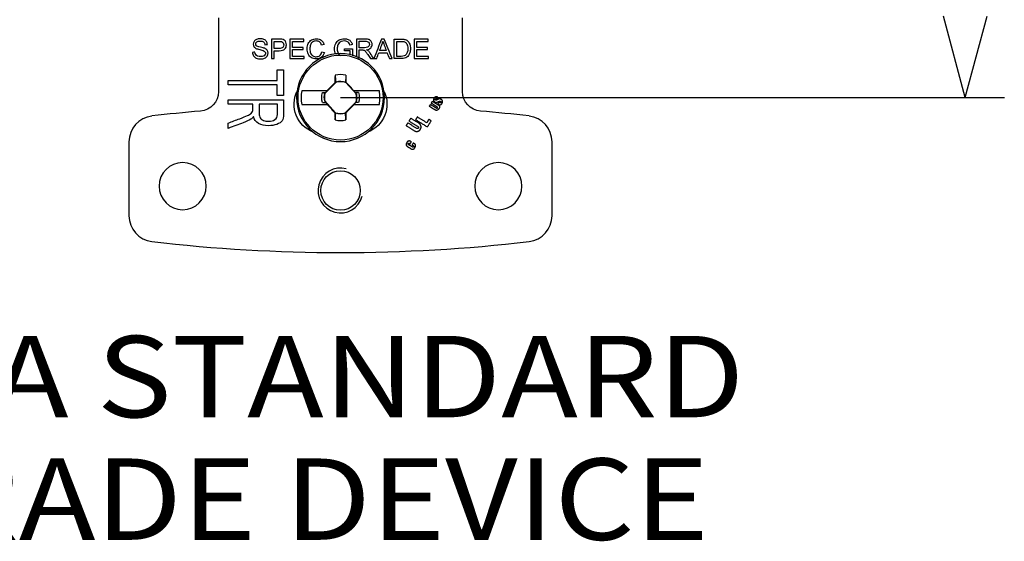
# Model space of a CAD drawing. Units: inches. Extents: x 0.3 to 34.1, y 0.3 to 10.7.
# Drawn here: x 5.6 to 7.1, y 7 to 7.8 of the extents above; entities that cross this region are included whole.
import ezdxf

# ---------------------------------------------------------------- set-up
doc = ezdxf.new("R2010")
doc.units = ezdxf.units.IN
doc.header["$MEASUREMENT"] = 0
doc.layers.add('1', color=7, linetype='CONTINUOUS', true_color=0xffffff)
doc.layers.add('TOP', color=7, linetype='CONTINUOUS', true_color=0xffffff)
doc.styles.add('blockfont', font='simplex.shx')

msp = doc.modelspace()

# ---------------------------------------------------------------- linework, layer by layer
at = {"layer": '1', "color": 155, "linetype": 'Continuous'}
for p, q in [((5.8888, 7.7951), (5.8888, 7.6815)), ((6.2638, 7.6815), (6.2638, 7.7951)), ((6.0699, 7.6963), (6.0524, 7.6787)), ((6.0691, 7.6956), (6.0675, 7.695)), ((6.1006, 7.6776), (6.0839, 7.696)), ((6.084, 7.6962), (6.0851, 7.6957)), ((6.0554, 7.6828), (6.0167, 7.6828)), ((6.0486, 7.68), (6.0533, 7.6801)), ((6.0531, 7.6796), (6.0533, 7.6801)), ((6.0533, 7.6801), (6.056, 7.6828)), ((6.056, 7.6828), (6.0554, 7.6828)), ((6.0968, 7.6828), (6.0963, 7.6828)), ((6.0963, 7.6828), (6.0987, 7.6801)), ((6.136, 7.6828), (6.0968, 7.6828)), ((6.0989, 7.6795), (6.0987, 7.6801)), ((6.104, 7.68), (6.0987, 7.6801)), ((6.0167, 7.6618), (6.0558, 7.6618)), ((6.0486, 7.6646), (6.054, 7.6645)), ((6.0521, 7.6671), (6.0688, 7.6487)), ((6.0538, 7.6651), (6.054, 7.6645)), ((6.0564, 7.6618), (6.054, 7.6645)), ((6.0558, 7.6618), (6.0564, 7.6618)), ((6.0828, 7.6484), (6.1003, 7.6659)), ((6.0994, 7.6645), (6.0967, 7.6618)), ((6.0967, 7.6618), (6.0973, 7.6618)), ((6.0973, 7.6618), (6.136, 7.6618)), ((6.0996, 7.6651), (6.0994, 7.6645)), ((6.104, 7.6646), (6.0994, 7.6645)), ((6.0686, 7.6484), (6.0676, 7.649)), ((6.0836, 7.6491), (6.0852, 7.6497)), ((5.7513, 7.6043), (5.7513, 7.4909)), ((6.4013, 7.4909), (6.4013, 7.6043))]:
    msp.add_line(p, q, dxfattribs=at)
at = {"layer": '1', "color": 35, "linetype": 'Continuous'}
for p, q in [((7.0361, 7.6723), (7.0026, 7.7973)), ((7.0361, 7.6723), (7.0696, 7.7973)), ((6.0763, 7.6723), (7.0961, 7.6723))]:
    msp.add_line(p, q, dxfattribs=at)
at = {"layer": '1', "color": 155, "linetype": 'Continuous', "extrusion": (0, 0, -1)}
msp.add_circle((-6.0763, 7.6723), 0.0676, dxfattribs=at)
at = {"layer": '1', "color": 155, "linetype": 'Continuous'}
for centre, radius in [((6.0763, 7.6723), 0.0653), ((6.0763, 7.5296), 0.0303)]:
    msp.add_circle(centre, radius, dxfattribs=at)
at = {"layer": '1', "color": 155, "linetype": 'Continuous', "extrusion": (2.15275e-32, -6.27644e-17, -1)}
for centre in [(-5.8338, 7.5363), (-6.3188, 7.5363)]:
    msp.add_circle(centre, 0.0362, dxfattribs=at)
at = {"layer": '1', "color": 155, "linetype": 'Continuous'}
for centre, radius, start, end in [((6.0763, 7.6723), 0.0353, 76.2279, 103.7721), ((6.0763, 7.6723), 0.0248, 72.3044, 104.9666), ((6.0763, 7.6723), 0.0606, 170.0216, 189.9784), ((6.0763, 7.6723), 0.0248, 165.0334, 192.2377), ((6.0763, 7.6723), 0.0248, 345.0334, 12.2377), ((6.0763, 7.6723), 0.0606, 350.0216, 9.9784), ((5.7913, 7.6043), 0.04, 96.6529, 180), ((6.0763, 5.1609), 2.5, 94.9317, 96.6529), ((6.0763, 7.6723), 0.0248, 252.3044, 284.9666), ((6.0763, 5.1609), 2.5, 83.3471, 85.0683), ((6.3613, 7.6043), 0.04, 360, 83.3471), ((6.0763, 7.6723), 0.0353, 256.2279, 283.7721), ((6.0763, 7.5296), 0.0345, 75, 345), ((5.7913, 7.4909), 0.04, 180, 263.3471), ((6.3613, 7.4909), 0.04, 276.6529, 360), ((6.0763, 9.9343), 2.5, 263.3471, 276.6529)]:
    msp.add_arc(centre, radius, start, end, dxfattribs=at)
at = {"layer": '1', "color": 155, "linetype": 'Continuous', "extrusion": (0, 0, -1)}
for centre, radius, start, end in [((-6.0763, 7.6723), 0.0249, 74.9674, 107.061), ((-5.8588, 7.6815), 0.03, 180, 265.0683), ((-6.0763, 7.6723), 0.0288, 344.4341, 15.5659), ((-6.0763, 7.6723), 0.0249, 347.6963, 15.0326), ((-6.0763, 7.6723), 0.0249, 167.6963, 195.0326), ((-6.0763, 7.6723), 0.0288, 164.4341, 195.5659), ((-6.2938, 7.6815), 0.03, 274.9317, 0), ((-6.0763, 7.6723), 0.0249, 254.9674, 287.061), ((-6.1812, 7.6012), 0.00109, 301.489, 37.2004)]:
    msp.add_arc(centre, radius, start, end, dxfattribs=at)
at = {"layer": '1', "color": 155, "linetype": 'Continuous', "extrusion": (2.15275e-32, -6.27644e-17, -1)}
for centre, start, end in [((-6.0513, 7.6623), 291.5292, 24.8674), ((-6.1013, 7.6623), 155.1322, 248.4704)]:
    msp.add_arc(centre, 0.0463, start, end, dxfattribs=at)
at = {"layer": '1', "color": 155, "linetype": 'Continuous'}
for centre, major_axis, ratio, start_param, end_param in [((6.0734, 7.6724), (-0.0018, -0.1049), 0.061049, 4.38115, 4.496661), ((6.0793, 7.6724), (0.0018, -0.1049), 0.061049, 1.79383, 1.902035), ((6.0625, 7.6861), (-0.0729, -0.0729), 0.026177, 4.617541, 4.784), ((6.0877, 7.6725), (0.0265, 0.0005), 0.903691, 1.692752, 1.70737), ((6.0908, 7.6855), (-0.0694, 0.0763), 0.026177, 4.654001, 4.822987), ((6.0619, 7.6592), (0.0694, -0.0763), 0.026177, 4.654001, 4.822987), ((6.0902, 7.6585), (0.0729, 0.0729), 0.026177, 4.617541, 4.784), ((6.0734, 7.6723), (-0.0018, 0.1049), 0.061049, 1.79383, 1.902035), ((6.065, 7.6721), (0.0265, 0.0005), 0.903714, 4.834378, 4.848995), ((6.0793, 7.6723), (0.0018, 0.1049), 0.061049, 4.38115, 4.496661)]:
    msp.add_ellipse(centre, major_axis=major_axis, ratio=ratio, start_param=start_param, end_param=end_param, dxfattribs=at)
for points, degree, knots in [([(5.964, 7.7538), (5.9639, 7.7555), (5.9634, 7.7571), (5.9616, 7.7599), (5.9603, 7.7609), (5.9569, 7.7624), (5.9549, 7.7627), (5.9507, 7.7627), (5.9489, 7.7624), (5.9456, 7.761), (5.9443, 7.76), (5.9426, 7.7574), (5.9422, 7.756), (5.9422, 7.7531), (5.9425, 7.7518), (5.9439, 7.7496), (5.945, 7.7487), (5.9475, 7.7473), (5.9494, 7.7467), (5.955, 7.7454), (5.9567, 7.7449), (5.9575, 7.7446)], 3, [0, 0, 0, 0, 0.115942, 0.115942, 0.231438, 0.231438, 0.346307, 0.346307, 0.451239, 0.451239, 0.556171, 0.556171, 0.661532, 0.661532, 0.756783, 0.756783, 0.852035, 0.852035, 0.926017, 0.926017, 1, 1, 1, 1]), ([(5.9862, 7.7619), (5.9851, 7.7621), (5.9836, 7.7622), (5.9779, 7.7622), (5.9741, 7.7622), (5.9703, 7.7622)], 3, [0, 0, 0, 0, 0.345027, 0.345027, 1, 1, 1, 1]), ([(5.9743, 7.7444), (5.9768, 7.7444), (5.9794, 7.7444), (5.9862, 7.7444), (5.9892, 7.7453), (5.9924, 7.7488), (5.9932, 7.751), (5.9932, 7.755), (5.9929, 7.7564), (5.9917, 7.7589), (5.9909, 7.7598), (5.9889, 7.7612), (5.9877, 7.7617), (5.9862, 7.7619)], 3, [0, 0, 0, 0, 0.1387, 0.1387, 0.368344, 0.368344, 0.598032, 0.598032, 0.732247, 0.732247, 0.866124, 0.866124, 1, 1, 1, 1]), ([(6.0516, 7.7417), (6.0508, 7.7385), (6.0493, 7.736), (6.0449, 7.7326), (6.0423, 7.7317), (6.0359, 7.7317), (6.0333, 7.7324), (6.0293, 7.735), (6.0277, 7.7369), (6.0256, 7.7419), (6.0251, 7.7446), (6.0251, 7.7506), (6.0257, 7.7533), (6.028, 7.7579), (6.0297, 7.7597), (6.0341, 7.7621), (6.0366, 7.7627), (6.0422, 7.7627), (6.0448, 7.762), (6.0488, 7.7589), (6.0503, 7.7567), (6.0511, 7.754)], 3, [0, 0, 0, 0, 0.091045, 0.091045, 0.181891, 0.181891, 0.275863, 0.275863, 0.369672, 0.369672, 0.463339, 0.463339, 0.565272, 0.565272, 0.667341, 0.667341, 0.769261, 0.769261, 0.884769, 0.884769, 1, 1, 1, 1]), ([(6.0687, 7.7396), (6.0677, 7.7418), (6.0671, 7.7443), (6.0671, 7.75), (6.0677, 7.7527), (6.0702, 7.7578), (6.0719, 7.7596), (6.0765, 7.7621), (6.0792, 7.7627), (6.0843, 7.7627), (6.0863, 7.7624), (6.0898, 7.761), (6.0912, 7.76), (6.0932, 7.7575), (6.0939, 7.7558), (6.0944, 7.7538)], 3, [0, 0, 0, 0, 0.153692, 0.153692, 0.317149, 0.317149, 0.480605, 0.480605, 0.644062, 0.644062, 0.762978, 0.762978, 0.881267, 0.881267, 1, 1, 1, 1]), ([(6.1163, 7.7459), (6.1192, 7.7462), (6.1213, 7.7472), (6.1241, 7.7501), (6.1248, 7.7519), (6.1248, 7.7557), (6.1244, 7.7572), (6.1227, 7.7599), (6.1216, 7.7609), (6.1188, 7.7619), (6.1168, 7.7622), (6.1097, 7.7622), (6.1052, 7.7622), (6.1008, 7.7622)], 3, [0, 0, 0, 0, 0.178202, 0.178202, 0.356874, 0.356874, 0.495554, 0.495554, 0.634013, 0.634013, 0.771554, 0.771554, 1, 1, 1, 1]), ([(6.1589, 7.7622), (6.1624, 7.7622), (6.1658, 7.7622), (6.1716, 7.7622), (6.1734, 7.7621), (6.1763, 7.7614), (6.1778, 7.7607), (6.1806, 7.7583), (6.1818, 7.7566), (6.1834, 7.7524), (6.1837, 7.75), (6.1837, 7.7451), (6.1835, 7.7431), (6.1824, 7.7395), (6.1817, 7.7381), (6.1801, 7.7358), (6.1792, 7.7349), (6.1772, 7.7336), (6.176, 7.7331), (6.1732, 7.7324), (6.1716, 7.7322), (6.1698, 7.7322)], 3, [0, 0, 0, 0, 0.096635, 0.096635, 0.162063, 0.162063, 0.25368, 0.25368, 0.372556, 0.372556, 0.491432, 0.491432, 0.592886, 0.592886, 0.693935, 0.693935, 0.795305, 0.795305, 0.897588, 0.897588, 1, 1, 1, 1]), ([(5.9427, 7.7364), (5.9437, 7.7349), (5.9451, 7.7337), (5.9488, 7.7321), (5.9511, 7.7317), (5.9559, 7.7317), (5.9579, 7.7321), (5.9613, 7.7337), (5.9626, 7.7347), (5.9644, 7.7376), (5.9649, 7.7391), (5.9649, 7.7423), (5.9645, 7.7437), (5.9628, 7.7462), (5.9615, 7.7472), (5.9586, 7.7486), (5.9564, 7.7492), (5.9499, 7.7506), (5.9479, 7.7514), (5.9464, 7.7528), (5.946, 7.7536), (5.946, 7.756), (5.9465, 7.757), (5.9487, 7.7588), (5.9505, 7.7592), (5.9552, 7.7592), (5.9569, 7.7587), (5.9593, 7.7568), (5.96, 7.7554), (5.9602, 7.7535)], 3, [0, 0, 0, 0, 0.098981, 0.098981, 0.197962, 0.197962, 0.275972, 0.275972, 0.35385, 0.35385, 0.431534, 0.431534, 0.509966, 0.509966, 0.588624, 0.588624, 0.643035, 0.643035, 0.697323, 0.697323, 0.752181, 0.752181, 0.81566, 0.81566, 0.878923, 0.878923, 0.939558, 0.939558, 1, 1, 1, 1]), ([(5.9743, 7.7587), (5.9768, 7.7587), (5.9794, 7.7587), (5.9838, 7.7587), (5.985, 7.7586), (5.9857, 7.7584)], 3, [0, 0, 0, 0, 0.587544, 0.587544, 1, 1, 1, 1]), ([(5.9857, 7.7584), (5.9867, 7.7581), (5.9875, 7.7575), (5.9888, 7.7557), (5.9891, 7.7547), (5.9891, 7.7517), (5.9886, 7.7503), (5.9864, 7.7484), (5.9846, 7.7479), (5.9794, 7.7479), (5.9769, 7.7479), (5.9743, 7.7479)], 3, [0, 0, 0, 0, 0.164291, 0.164291, 0.327649, 0.327649, 0.551769, 0.551769, 0.774993, 0.774993, 1, 1, 1, 1]), ([(6.0472, 7.7531), (6.0465, 7.7552), (6.0455, 7.7568), (6.0428, 7.7588), (6.0412, 7.7593), (6.0368, 7.7593), (6.0349, 7.7588), (6.0318, 7.7566), (6.0307, 7.7551), (6.0295, 7.7513), (6.0292, 7.7494), (6.0292, 7.7449), (6.0295, 7.7427), (6.031, 7.7389), (6.0322, 7.7374), (6.0353, 7.7356), (6.037, 7.7351), (6.0411, 7.7351), (6.0429, 7.7357), (6.0445, 7.737)], 3, [0, 0, 0, 0, 0.085736, 0.085736, 0.171392, 0.171392, 0.270176, 0.270176, 0.368636, 0.368636, 0.467096, 0.467096, 0.593796, 0.593796, 0.720497, 0.720497, 0.847014, 0.847014, 1, 1, 1, 1]), ([(6.0908, 7.7528), (6.0904, 7.7544), (6.0898, 7.7556), (6.0885, 7.7573), (6.0875, 7.758), (6.085, 7.7591), (6.0837, 7.7593), (6.0803, 7.7593), (6.0788, 7.759), (6.0761, 7.7579), (6.0751, 7.7572), (6.0734, 7.7554), (6.0728, 7.7544), (6.0716, 7.7515), (6.0712, 7.7495), (6.0712, 7.7446), (6.0717, 7.7424), (6.0735, 7.7388), (6.0748, 7.7375), (6.0765, 7.7366)], 3, [0, 0, 0, 0, 0.072809, 0.072809, 0.145927, 0.145927, 0.219207, 0.219207, 0.307367, 0.307367, 0.395092, 0.395092, 0.482817, 0.482817, 0.632353, 0.632353, 0.817418, 0.817418, 1, 1, 1, 1]), ([(6.1048, 7.7589), (6.1079, 7.7589), (6.1111, 7.7589), (6.1165, 7.7589), (6.1181, 7.7584), (6.1202, 7.7566), (6.1207, 7.7554), (6.1207, 7.753), (6.1204, 7.7522), (6.1199, 7.7513)], 3, [0, 0, 0, 0, 0.346543, 0.346543, 0.590272, 0.590272, 0.834001, 0.834001, 1, 1, 1, 1]), ([(6.1199, 7.7513), (6.1193, 7.7505), (6.1186, 7.7499), (6.1165, 7.7492), (6.1151, 7.749), (6.1104, 7.749), (6.1076, 7.749), (6.1048, 7.749)], 3, [0, 0, 0, 0, 0.281396, 0.281396, 0.560941, 0.560941, 1, 1, 1, 1]), ([(6.1048, 7.7455), (6.1063, 7.7455), (6.1078, 7.7455), (6.1104, 7.7455), (6.1111, 7.7455), (6.1116, 7.7454)], 3, [0, 0, 0, 0, 0.600601, 0.600601, 1, 1, 1, 1]), ([(6.1116, 7.7454), (6.1122, 7.7452), (6.1128, 7.745), (6.114, 7.7442), (6.1146, 7.7435), (6.1161, 7.7416), (6.1171, 7.7403), (6.1196, 7.7364), (6.1209, 7.7343), (6.1222, 7.7322)], 3, [0, 0, 0, 0, 0.242158, 0.242158, 0.48212, 0.48212, 0.723275, 0.723275, 1, 1, 1, 1]), ([(6.1413, 7.7591), (6.1417, 7.7574), (6.1424, 7.7554), (6.1444, 7.7501), (6.1455, 7.7473), (6.1465, 7.7445)], 3, [0, 0, 0, 0, 0.476825, 0.476825, 1, 1, 1, 1]), ([(6.1629, 7.7587), (6.165, 7.7587), (6.1671, 7.7587), (6.1716, 7.7587), (6.1733, 7.7585), (6.1758, 7.7575), (6.1771, 7.7564), (6.1791, 7.753), (6.1797, 7.7506), (6.1797, 7.7452), (6.1794, 7.7432), (6.1783, 7.7401), (6.1776, 7.7388), (6.1767, 7.7379)], 3, [0, 0, 0, 0, 0.133692, 0.133692, 0.283668, 0.283668, 0.492792, 0.492792, 0.700802, 0.700802, 0.850833, 0.850833, 1, 1, 1, 1]), ([(5.9575, 7.7446), (5.9588, 7.7441), (5.9597, 7.7435), (5.9608, 7.7421), (5.9611, 7.7413), (5.9611, 7.7394), (5.9608, 7.7386), (5.9596, 7.737), (5.9588, 7.7364), (5.9565, 7.7355), (5.9551, 7.7353), (5.9519, 7.7353), (5.9504, 7.7356), (5.9476, 7.7367), (5.9466, 7.7375), (5.9453, 7.7394), (5.9449, 7.7407), (5.9448, 7.7422)], 3, [0, 0, 0, 0, 0.120763, 0.120763, 0.240706, 0.240706, 0.358698, 0.358698, 0.477449, 0.477449, 0.596619, 0.596619, 0.730913, 0.730913, 0.865207, 0.865207, 1, 1, 1, 1]), ([(6.1272, 7.7322), (6.1255, 7.7349), (6.1238, 7.7377), (6.121, 7.742), (6.1199, 7.7433), (6.1187, 7.7444)], 3, [0, 0, 0, 0, 0.629277, 0.629277, 1, 1, 1, 1]), ([(6.1767, 7.7379), (6.176, 7.7372), (6.1751, 7.7367), (6.1728, 7.7359), (6.1713, 7.7357), (6.1672, 7.7357), (6.1651, 7.7357), (6.1629, 7.7357)], 3, [0, 0, 0, 0, 0.324937, 0.324937, 0.649874, 0.649874, 1, 1, 1, 1]), ([(6.0679, 7.7066), (6.0683, 7.7033), (6.0686, 7.7), (6.069, 7.6963), (6.0691, 7.696), (6.0691, 7.6956)], 3, [0, 0, 0, 0, 0.896563, 0.896563, 1, 1, 1, 1]), ([(6.0847, 7.7066), (6.0844, 7.7033), (6.0841, 7.7), (6.0837, 7.6965), (6.0837, 7.6963), (6.0837, 7.6962)], 3, [0, 0, 0, 0, 0.946594, 0.946594, 1, 1, 1, 1]), ([(6.0486, 7.68), (6.0497, 7.6799), (6.0508, 7.6798), (6.0523, 7.6797), (6.0527, 7.6796), (6.0531, 7.6796)], 3, [0, 0, 0, 0, 0.742771, 0.742771, 1, 1, 1, 1]), ([(6.104, 7.68), (6.1029, 7.6799), (6.1018, 7.6798), (6.1001, 7.6796), (6.0995, 7.6796), (6.0989, 7.6795)], 3, [0, 0, 0, 0, 0.644832, 0.644832, 1, 1, 1, 1]), ([(6.2198, 7.6713), (6.2189, 7.6698), (6.2195, 7.6669), (6.2206, 7.6659), (6.2208, 7.6658), (6.2209, 7.6657)], 2, [0, 0, 0, 0.452738, 0.905477, 0.984706, 1, 1, 1]), ([(6.2259, 7.6727), (6.2258, 7.6727), (6.2238, 7.6739), (6.2207, 7.6728), (6.2198, 7.6713)], 2, [0, 0, 0, 0.016498, 0.508249, 1, 1, 1]), ([(6.2223, 7.6686), (6.2219, 7.6688), (6.2218, 7.6696), (6.222, 7.67), (6.222, 7.67)], 2, [0, 0, 0, 0.471603, 0.943206, 1, 1, 1]), ([(6.222, 7.67), (6.222, 7.6701), (6.2221, 7.6702), (6.2224, 7.6705), (6.2234, 7.6705), (6.2241, 7.6701), (6.2242, 7.6701)], 2, [0, 0, 0, 0.045277, 0.136595, 0.541357, 0.946119, 1, 1, 1]), ([(6.2309, 7.6696), (6.2308, 7.6697), (6.2293, 7.6705), (6.2269, 7.6701), (6.2259, 7.6695)], 2, [0, 0, 0, 0.026292, 0.513146, 1, 1, 1]), ([(6.232, 7.6629), (6.2322, 7.6632), (6.2333, 7.665), (6.2331, 7.6682), (6.2309, 7.6696), (6.2309, 7.6696)], 2, [0, 0, 0, 0.086647, 0.53525, 0.983854, 1, 1, 1]), ([(5.9412, 7.651), (5.9415, 7.6517), (5.9416, 7.653), (5.9416, 7.6572), (5.9416, 7.6597), (5.9416, 7.6623)], 3, [0, 0, 0, 0, 0.399399, 0.399399, 1, 1, 1, 1]), ([(5.9888, 7.6689), (5.9888, 7.6615), (5.9888, 7.6542), (5.9888, 7.6424), (5.9881, 7.639), (5.985, 7.6344), (5.9823, 7.6326), (5.9746, 7.6298), (5.9703, 7.6291), (5.9596, 7.6291), (5.9545, 7.6303), (5.9463, 7.6349), (5.9436, 7.6384), (5.9425, 7.6431)], 3, [0, 0, 0, 0, 0.227905, 0.227905, 0.365121, 0.365121, 0.503462, 0.503462, 0.642351, 0.642351, 0.821292, 0.821292, 1, 1, 1, 1]), ([(5.9513, 7.6623), (5.9513, 7.6576), (5.9513, 7.6529), (5.9513, 7.6451), (5.9519, 7.6428), (5.954, 7.6394), (5.9557, 7.6381), (5.9604, 7.6364), (5.9629, 7.6359), (5.9697, 7.6359), (5.973, 7.6368), (5.9781, 7.6402), (5.9794, 7.6429), (5.9794, 7.6518), (5.9794, 7.657), (5.9794, 7.6623)], 3, [0, 0, 0, 0, 0.163704, 0.163704, 0.267932, 0.267932, 0.372722, 0.372722, 0.47685, 0.47685, 0.629736, 0.629736, 0.782621, 0.782621, 1, 1, 1, 1]), ([(6.0486, 7.6646), (6.0497, 7.6647), (6.0508, 7.6648), (6.0526, 7.665), (6.0532, 7.6651), (6.0538, 7.6651)], 3, [0, 0, 0, 0, 0.644832, 0.644832, 1, 1, 1, 1]), ([(6.104, 7.6646), (6.1029, 7.6647), (6.1018, 7.6648), (6.1004, 7.665), (6.1, 7.665), (6.0996, 7.6651)], 3, [0, 0, 0, 0, 0.742771, 0.742771, 1, 1, 1, 1]), ([(6.2209, 7.6657), (6.2209, 7.6657), (6.2224, 7.6648), (6.2249, 7.6653), (6.226, 7.6658)], 2, [0, 0, 0, 0.012955, 0.506477, 1, 1, 1]), ([(6.2236, 7.6562), (6.2241, 7.6559), (6.2249, 7.6561), (6.2252, 7.6564), (6.2252, 7.6564)], 2, [0, 0, 0, 0.49167, 0.983341, 1, 1, 1]), ([(6.2252, 7.6564), (6.2252, 7.6564), (6.2252, 7.6565), (6.2254, 7.6569), (6.2252, 7.6578), (6.2246, 7.6581)], 2, [0, 0, 0, 0.014652, 0.115131, 0.557566, 1, 1, 1]), ([(6.2265, 7.6621), (6.2282, 7.6611), (6.231, 7.6616), (6.232, 7.6629)], 2, [0, 0, 0, 0.517822, 1, 1, 1]), ([(6.2303, 7.665), (6.2303, 7.6649), (6.23, 7.6645), (6.2287, 7.6644), (6.2279, 7.6649)], 2, [0, 0, 0, 0.036235, 0.518118, 1, 1, 1]), ([(6.2297, 7.6667), (6.2302, 7.6664), (6.2305, 7.6655), (6.2303, 7.6651), (6.2303, 7.665), (6.2303, 7.665)], 2, [0, 0, 0, 0.448508, 0.897017, 0.96184, 1, 1, 1]), ([(5.9038, 7.6333), (5.9097, 7.6355), (5.9156, 7.6377), (5.9266, 7.6418), (5.9305, 7.6434), (5.9359, 7.6459), (5.9378, 7.647), (5.94, 7.649), (5.9408, 7.65), (5.9412, 7.651)], 3, [0, 0, 0, 0, 0.277741, 0.277741, 0.519091, 0.519091, 0.758846, 0.758846, 1, 1, 1, 1]), ([(5.9383, 7.6392), (5.9353, 7.6373), (5.9315, 7.6354), (5.9193, 7.6308), (5.9116, 7.628), (5.9038, 7.6251)], 3, [0, 0, 0, 0, 0.370115, 0.370115, 1, 1, 1, 1]), ([(6.0679, 7.638), (6.0683, 7.6413), (6.0686, 7.6446), (6.069, 7.6481), (6.069, 7.6483), (6.069, 7.6485)], 3, [0, 0, 0, 0, 0.946594, 0.946594, 1, 1, 1, 1]), ([(6.0847, 7.638), (6.0844, 7.6413), (6.0841, 7.6446), (6.0837, 7.6483), (6.0836, 7.6487), (6.0836, 7.6491)], 3, [0, 0, 0, 0, 0.896563, 0.896563, 1, 1, 1, 1]), ([(6.1803, 7.6018), (6.1803, 7.6018), (6.1806, 7.6022), (6.1813, 7.6024), (6.1817, 7.6022)], 2, [0, 0, 0, 0.033274, 0.516637, 1, 1, 1])]:
    msp.add_open_spline(points, degree=degree, knots=knots, dxfattribs=at)
for points, degree in [([(5.9703, 7.7622), (5.9703, 7.7522), (5.9703, 7.7422), (5.9703, 7.7322)], 3), ([(5.9983, 7.7622), (5.9983, 7.7522), (5.9983, 7.7422), (5.9983, 7.7322)], 3), ([(6.02, 7.7622), (6.0128, 7.7622), (6.0056, 7.7622), (5.9983, 7.7622)], 3), ([(6.02, 7.7587), (6.02, 7.7598), (6.02, 7.761), (6.02, 7.7622)], 3), ([(6.1008, 7.7622), (6.1008, 7.7531), (6.1008, 7.744), (6.1008, 7.7348)], 3), ([(6.1392, 7.7622), (6.1354, 7.7522), (6.1315, 7.7422), (6.1277, 7.7322)], 3), ([(6.1435, 7.7622), (6.1421, 7.7622), (6.1406, 7.7622), (6.1392, 7.7622)], 3), ([(6.1558, 7.7322), (6.1517, 7.7422), (6.1476, 7.7522), (6.1435, 7.7622)], 3), ([(6.1589, 7.7322), (6.1589, 7.7422), (6.1589, 7.7522), (6.1589, 7.7622)], 3), ([(6.1893, 7.7622), (6.1893, 7.7522), (6.1893, 7.7422), (6.1893, 7.7322)], 3), ([(6.211, 7.7622), (6.2038, 7.7622), (6.1965, 7.7622), (6.1893, 7.7622)], 3), ([(6.211, 7.7587), (6.211, 7.7598), (6.211, 7.761), (6.211, 7.7622)], 3), ([(5.9602, 7.7535), (5.9615, 7.7536), (5.9627, 7.7537), (5.964, 7.7538)], 3), ([(5.9743, 7.7479), (5.9743, 7.7515), (5.9743, 7.7551), (5.9743, 7.7587)], 3), ([(6.0023, 7.7495), (6.0023, 7.7525), (6.0023, 7.7556), (6.0023, 7.7587)], 3), ([(6.0023, 7.7587), (6.0082, 7.7587), (6.0141, 7.7587), (6.02, 7.7587)], 3), ([(6.0189, 7.7495), (6.0134, 7.7495), (6.0078, 7.7495), (6.0023, 7.7495)], 3), ([(6.0023, 7.7357), (6.0023, 7.7391), (6.0023, 7.7426), (6.0023, 7.746)], 3), ([(6.0023, 7.746), (6.0078, 7.746), (6.0134, 7.746), (6.0189, 7.746)], 3), ([(6.0189, 7.746), (6.0189, 7.7471), (6.0189, 7.7483), (6.0189, 7.7495)], 3), ([(6.0511, 7.754), (6.0498, 7.7537), (6.0485, 7.7534), (6.0472, 7.7531)], 3), ([(6.0822, 7.744), (6.0822, 7.7451), (6.0822, 7.7463), (6.0822, 7.7475)], 3), ([(6.0822, 7.7475), (6.0864, 7.7475), (6.0906, 7.7475), (6.0949, 7.7475)], 3), ([(6.0944, 7.7538), (6.0932, 7.7535), (6.092, 7.7532), (6.0908, 7.7528)], 3), ([(6.0949, 7.7475), (6.0949, 7.7438), (6.0949, 7.7401), (6.0949, 7.7364)], 3), ([(6.1048, 7.749), (6.1048, 7.7523), (6.1048, 7.7556), (6.1048, 7.7589)], 3), ([(6.1048, 7.7322), (6.1048, 7.7366), (6.1048, 7.7411), (6.1048, 7.7455)], 3), ([(6.1187, 7.7444), (6.1182, 7.7449), (6.1174, 7.7454), (6.1163, 7.7459)], 3), ([(6.1364, 7.7445), (6.1375, 7.7475), (6.1385, 7.7504), (6.1396, 7.7533)], 3), ([(6.1396, 7.7533), (6.1403, 7.7552), (6.1409, 7.7571), (6.1413, 7.7591)], 3), ([(6.1629, 7.7357), (6.1629, 7.7434), (6.1629, 7.751), (6.1629, 7.7587)], 3), ([(6.1933, 7.7495), (6.1933, 7.7525), (6.1933, 7.7556), (6.1933, 7.7587)], 3), ([(6.1933, 7.7587), (6.1992, 7.7587), (6.2051, 7.7587), (6.211, 7.7587)], 3), ([(6.2099, 7.7495), (6.2043, 7.7495), (6.1988, 7.7495), (6.1933, 7.7495)], 3), ([(6.1933, 7.7357), (6.1933, 7.7391), (6.1933, 7.7426), (6.1933, 7.746)], 3), ([(6.1933, 7.746), (6.1988, 7.746), (6.2043, 7.746), (6.2099, 7.746)], 3), ([(6.2099, 7.746), (6.2099, 7.7471), (6.2099, 7.7483), (6.2099, 7.7495)], 3), ([(5.9448, 7.7422), (5.9435, 7.7421), (5.9423, 7.742), (5.941, 7.7418)], 3), ([(5.941, 7.7418), (5.9411, 7.7398), (5.9416, 7.738), (5.9427, 7.7364)], 3), ([(5.9703, 7.7322), (5.9716, 7.7322), (5.973, 7.7322), (5.9743, 7.7322)], 3), ([(5.9743, 7.7322), (5.9743, 7.7363), (5.9743, 7.7403), (5.9743, 7.7444)], 3), ([(5.9983, 7.7322), (6.0058, 7.7322), (6.0133, 7.7322), (6.0207, 7.7322)], 3), ([(6.0207, 7.7357), (6.0146, 7.7357), (6.0085, 7.7357), (6.0023, 7.7357)], 3), ([(6.0207, 7.7322), (6.0207, 7.7334), (6.0207, 7.7346), (6.0207, 7.7357)], 3), ([(6.0445, 7.737), (6.046, 7.7383), (6.0471, 7.7402), (6.0476, 7.7427)], 3), ([(6.0476, 7.7427), (6.0489, 7.7424), (6.0503, 7.7421), (6.0516, 7.7417)], 3), ([(6.091, 7.744), (6.088, 7.744), (6.0851, 7.744), (6.0822, 7.744)], 3), ([(6.091, 7.7384), (6.091, 7.7402), (6.091, 7.7421), (6.091, 7.744)], 3), ([(6.1222, 7.7322), (6.1239, 7.7322), (6.1256, 7.7322), (6.1272, 7.7322)], 3), ([(6.1277, 7.7322), (6.1291, 7.7322), (6.1305, 7.7322), (6.1319, 7.7322)], 3), ([(6.1319, 7.7322), (6.133, 7.7352), (6.1341, 7.7383), (6.1352, 7.7413)], 3), ([(6.1352, 7.7413), (6.1394, 7.7413), (6.1436, 7.7413), (6.1478, 7.7413)], 3), ([(6.1465, 7.7445), (6.1431, 7.7445), (6.1397, 7.7445), (6.1364, 7.7445)], 3), ([(6.1478, 7.7413), (6.1489, 7.7383), (6.1501, 7.7352), (6.1513, 7.7322)], 3), ([(6.1513, 7.7322), (6.1528, 7.7322), (6.1543, 7.7322), (6.1558, 7.7322)], 3), ([(6.1698, 7.7322), (6.1662, 7.7322), (6.1626, 7.7322), (6.1589, 7.7322)], 3), ([(6.1893, 7.7322), (6.1968, 7.7322), (6.2042, 7.7322), (6.2117, 7.7322)], 3), ([(6.2117, 7.7357), (6.2055, 7.7357), (6.1994, 7.7357), (6.1933, 7.7357)], 3), ([(6.2117, 7.7322), (6.2117, 7.7334), (6.2117, 7.7346), (6.2117, 7.7357)], 3), ([(5.9788, 7.6987), (5.9788, 7.7042), (5.9788, 7.7096), (5.9788, 7.7151)], 3), ([(5.9788, 7.7151), (5.9822, 7.7151), (5.9855, 7.7151), (5.9888, 7.7151)], 3), ([(5.9888, 7.7151), (5.9888, 7.702), (5.9888, 7.6888), (5.9888, 7.6757)], 3), ([(5.9038, 7.6921), (5.9038, 7.6943), (5.9038, 7.6965), (5.9038, 7.6987)], 3), ([(5.9038, 7.6987), (5.9288, 7.6987), (5.9538, 7.6987), (5.9788, 7.6987)], 3), ([(5.9788, 7.6921), (5.9538, 7.6921), (5.9288, 7.6921), (5.9038, 7.6921)], 3), ([(5.9788, 7.6757), (5.9788, 7.6812), (5.9788, 7.6867), (5.9788, 7.6921)], 3), ([(6.0691, 7.6956), (6.0694, 7.6959), (6.0696, 7.6961), (6.0699, 7.6964)], 3), ([(6.0699, 7.6963), (6.0699, 7.6963), (6.0699, 7.6964), (6.0699, 7.6964)], 3), ([(6.0839, 7.696), (6.0839, 7.6961), (6.084, 7.6961), (6.084, 7.6962)], 3), ([(5.9888, 7.6757), (5.9855, 7.6757), (5.9822, 7.6757), (5.9788, 7.6757)], 3), ([(6.0523, 7.6788), (6.0525, 7.6791), (6.0528, 7.6793), (6.0531, 7.6796)], 3), ([(6.0524, 7.6787), (6.0523, 7.6788), (6.0523, 7.6788), (6.0523, 7.6788)], 3), ([(6.0989, 7.6795), (6.0995, 7.6789), (6.1001, 7.6782), (6.1007, 7.6776)], 3), ([(6.1006, 7.6776), (6.1006, 7.6776), (6.1007, 7.6776), (6.1007, 7.6776)], 3), ([(6.2244, 7.67), (6.226, 7.6726)], 1), ([(6.2259, 7.6695), (6.2256, 7.6694), (6.225, 7.669), (6.2247, 7.6689)], 2), ([(5.9038, 7.6623), (5.9038, 7.6645), (5.9038, 7.6667), (5.9038, 7.6689)], 3), ([(5.9038, 7.6689), (5.9322, 7.6689), (5.9605, 7.6689), (5.9888, 7.6689)], 3), ([(5.9416, 7.6623), (5.929, 7.6623), (5.9164, 7.6623), (5.9038, 7.6623)], 3), ([(5.9794, 7.6623), (5.9701, 7.6623), (5.9607, 7.6623), (5.9513, 7.6623)], 3), ([(6.0521, 7.6671), (6.0521, 7.6671), (6.052, 7.667), (6.052, 7.667)], 3), ([(6.0538, 7.6651), (6.0532, 7.6658), (6.0526, 7.6664), (6.052, 7.667)], 3), ([(6.1004, 7.6659), (6.1001, 7.6656), (6.0999, 7.6653), (6.0996, 7.6651)], 3), ([(6.1003, 7.6659), (6.1004, 7.6659), (6.1004, 7.6659), (6.1004, 7.6659)], 3), ([(6.2127, 7.6588), (6.2145, 7.6617)], 1), ([(6.2216, 7.6534), (6.2127, 7.6588)], 1), ([(6.2145, 7.6617), (6.2236, 7.6562)], 1), ([(6.2157, 7.6636), (6.2175, 7.6666)], 1), ([(6.2246, 7.6581), (6.2157, 7.6636)], 1), ([(6.2175, 7.6666), (6.2259, 7.6614)], 1), ([(6.2274, 7.6554), (6.2262, 7.6534), (6.2233, 7.6523), (6.2216, 7.6534)], 2), ([(6.2247, 7.6689), (6.2241, 7.6685), (6.2229, 7.6682), (6.2223, 7.6686)], 2), ([(6.2274, 7.6653), (6.2258, 7.6626)], 1), ([(6.2259, 7.6614), (6.2281, 7.6601), (6.2285, 7.6571), (6.2274, 7.6554)], 2), ([(6.226, 7.6658), (6.2263, 7.666), (6.227, 7.6663), (6.2273, 7.6664)], 2), ([(6.2273, 7.6664), (6.228, 7.6668), (6.2292, 7.667), (6.2297, 7.6667)], 2), ([(5.9425, 7.6431), (5.9411, 7.6414), (5.9397, 7.6401), (5.9383, 7.6392)], 3), ([(6.0688, 7.6487), (6.0687, 7.6486), (6.0687, 7.6485), (6.0686, 7.6484)], 3), ([(6.0836, 7.6491), (6.0833, 7.6488), (6.0831, 7.6485), (6.0828, 7.6483)], 3), ([(6.0828, 7.6484), (6.0828, 7.6483), (6.0828, 7.6483), (6.0828, 7.6483)], 3), ([(6.1841, 7.6407), (6.1815, 7.6364)], 1), ([(6.1969, 7.6329), (6.1841, 7.6407)], 1), ([(6.1943, 7.6426), (6.1917, 7.6384)], 1), ([(6.2088, 7.6337), (6.1943, 7.6426)], 1), ([(6.212, 7.6389), (6.2088, 7.6337)], 1), ([(6.2156, 7.6366), (6.212, 7.6389)], 1), ([(5.9038, 7.6251), (5.9038, 7.6278), (5.9038, 7.6306), (5.9038, 7.6333)], 3), ([(6.1796, 7.6334), (6.177, 7.6292)], 1), ([(6.177, 7.6292), (6.1898, 7.6213)], 1), ([(6.1935, 7.625), (6.1796, 7.6334)], 1), ([(6.1815, 7.6364), (6.1953, 7.6279)], 1), ([(6.1917, 7.6384), (6.2098, 7.6273)], 1), ([(6.2098, 7.6273), (6.2156, 7.6366)], 1), ([(6.1781, 7.6032), (6.1767, 7.601), (6.1777, 7.598), (6.1791, 7.5972)], 2), ([(6.184, 7.605), (6.1823, 7.6061), (6.1792, 7.605), (6.1781, 7.6032)], 2), ([(6.1791, 7.5972), (6.1844, 7.5939)], 1), ([(6.1869, 7.5963), (6.1806, 7.6002)], 1), ([(6.1817, 7.6022), (6.1832, 7.6013)], 1), ([(6.1832, 7.6013), (6.1851, 7.6043)], 1), ([(6.1851, 7.6043), (6.184, 7.605)], 1), ([(6.1844, 7.5939), (6.1865, 7.5926), (6.1894, 7.5935), (6.1907, 7.5955)], 2), ([(6.1881, 7.6025), (6.1863, 7.5996)], 1), ([(6.1863, 7.5996), (6.1882, 7.5984)], 1), ([(6.19, 7.6013), (6.1881, 7.6025)], 1), ([(6.1913, 7.5968), (6.1917, 7.5979), (6.1914, 7.6005), (6.19, 7.6013)], 2), ([(6.1907, 7.5955), (6.1908, 7.5958), (6.1912, 7.5964), (6.1913, 7.5968)], 2)]:
    msp.add_open_spline(points, degree=degree, dxfattribs=at)
for points, weights in [([(6.2258, 7.6626), (6.2261, 7.6623), (6.2265, 7.6621)], [0.500797450194, 0.499202549806, 0.500797450194]), ([(6.2279, 7.6649), (6.2277, 7.6651), (6.2274, 7.6653)], [0.500053416091, 0.499946583909, 0.500053416091]), ([(6.1885, 7.5968), (6.188, 7.5957), (6.1869, 7.5963)], [0.593761998475, 0.406238001525, 0.593761998475]), ([(6.1882, 7.5984), (6.1892, 7.5978), (6.1885, 7.5968)], [0.593761998475, 0.406238001525, 0.593761998475])]:
    msp.add_rational_spline(points, weights, degree=2, dxfattribs=at)
for points in [[(6.1898, 7.6213), (6.1912, 7.6205), (6.1932, 7.62), (6.1951, 7.6204), (6.198, 7.622), (6.1994, 7.6234), (6.2, 7.6252), (6.2001, 7.6286), (6.1996, 7.6305), (6.1983, 7.632), (6.1969, 7.6329)], [(6.1953, 7.6279), (6.1957, 7.6277), (6.196, 7.6273), (6.1962, 7.6268), (6.1961, 7.626), (6.196, 7.6255), (6.1956, 7.6251), (6.1949, 7.6247), (6.1944, 7.6246), (6.1939, 7.6247), (6.1935, 7.625)]]:
    msp.add_rational_spline(points, [0.535898384862, 0.535898384862, 0.52948575604, 0.535898384862, 0.535898384862, 0.52948575604, 0.535898384862, 0.535898384862, 0.52948575604, 0.535898384862, 0.535898384862], degree=4, knots=[0, 0, 0, 0, 0, 0.333333, 0.333333, 0.333333, 0.666667, 0.666667, 0.666667, 1, 1, 1, 1, 1], dxfattribs=at)

# ---------------------------------------------------------------- texts
at = {"layer": 'TOP', "color": 35, "linetype": 'Continuous', "insert": (5.3262, 6.9929), "char_height": 0.125, "width": 1.621875, "attachment_point": 7, "line_spacing_factor": 0.903614, "style": 'blockfont'}
msp.add_mtext('\\W01.134;\\fsimplex.shx,bigfont.shx;15A STANDARD\\PGRADE DEVICE\\P', dxfattribs=at)

doc.saveas('drawing.dxf')
